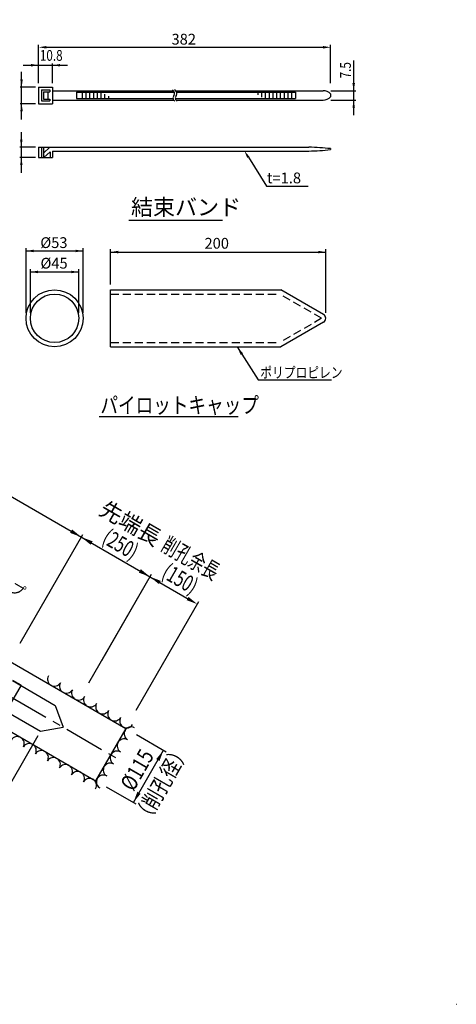
# Model space of a CAD drawing. Extents: x -412 to -10, y 6 to 293.
# Drawn here: x -92 to -10, y 6 to 189 of the extents above; entities that cross this region are included whole.
import ezdxf
from ezdxf.enums import TextEntityAlignment as Align

# ---------------------------------------------------------------- set-up
doc = ezdxf.new("R2010")
doc.units = 0
doc.header["$LTSCALE"] = 6
doc.header["$MEASUREMENT"] = 0
doc.linetypes.add('CENTER', pattern=[2, 1.25, -0.25, 0.25, -0.25])
doc.linetypes.add('HIDDEN', pattern=[0.375, 0.25, -0.125])
doc.layers.get('0').update_dxf_attribs({"linetype": 'CONTINUOUS'})
doc.layers.get('DEFPOINTS').update_dxf_attribs({"linetype": 'CONTINUOUS'})
doc.styles.add('BIGFONT', font='TXT', dxfattribs={"height": 3, "bigfont": 'bigfont'})

msp = doc.modelspace()

# ---------------------------------------------------------------- linework, layer by layer
at = {"color": 5, "linetype": 'ByBlock'}
for p, q in [((-337.34, 241.67), (-60.15, 81.64)), ((-88.11, 179.18), (-88.11, 184.57)), ((-86.71, 184.14), (-35.23, 184.14)), ((-33.83, 177.5), (-33.83, 184.57)), ((-88.11, 177.5), (-88.11, 181.06)), ((-85.52, 177.5), (-85.52, 181.16)), ((-29.53, 171.51), (-29.53, 181.66)), ((-91.28, 170.76), (-91.28, 179.56)), ((-91.01, 180.81), (-82.72, 180.81)), ((-88.72, 176.76), (-91.53, 176.76)), ((-33.78, 176.08), (-29.13, 176.08)), ((-33.78, 174.33), (-29.13, 174.33)), ((-88.72, 173.65), (-91.53, 173.65)), ((-91.33, 168.37), (-91.33, 160.86)), ((-88.72, 165.58), (-91.58, 165.58)), ((-88.72, 163.66), (-91.58, 163.66)), ((-90.45, 134.82), (-90.45, 146.85)), ((-90.45, 146.33), (-79.85, 146.33)), ((-79.85, 134.82), (-79.85, 146.85)), ((-74.72, 140.12), (-74.72, 146.64)), ((-34.72, 134.82), (-34.72, 146.64)), ((-74.72, 146.12), (-34.72, 146.12)), ((-89.65, 134.82), (-89.65, 142.95)), ((-80.65, 134.82), (-80.65, 142.95)), ((-89.65, 142.43), (-80.65, 142.43)), ((-91.53, 73.5), (-79.89, 93.66)), ((-78.76, 66.13), (-67.12, 86.29)), ((-76.36, 70.29), (-67.12, 86.29)), ((-69.97, 61.05), (-58.33, 81.21)), ((-69.94, 56.52), (-64.43, 53.34)), ((-70.5, 43.91), (-64.9, 53.61)), ((-75.54, 46.82), (-70.03, 43.64))]:
    msp.add_line(p, q, dxfattribs=at)
at = {"color": 1, "linetype": 'CENTER'}
msp.add_line((-373.88, 225.53), (-72.54, 51.55), dxfattribs=at)
for p, q in [((-324.16, 203.29), (-71.92, 57.66)), ((-329.76, 193.59), (-77.52, 47.97)), ((-71.37, 152.04), (-53.9, 152.04)), ((-74.72, 139.12), (-43.1, 139.12)), ((-74.72, 128.52), (-74.72, 139.12)), ((-35.12, 134.51), (-43.1, 139.12)), ((-35.12, 133.13), (-43.1, 128.52)), ((-74.72, 128.52), (-43.1, 128.52)), ((-76.86, 115.56), (-51.03, 115.56)), ((-92.99, 66.54), (-85.01, 61.93)), ((-95.74, 61.77), (-87.76, 57.17)), ((-85.01, 61.93), (-83.52, 57.89)), ((-87.76, 57.17), (-83.52, 57.89)), ((-71.92, 57.66), (-77.52, 47.97))]:
    msp.add_line(p, q)
at = {"color": 7}
for p, q in [((-88.11, 176.76), (-88.11, 173.65)), ((-88.11, 176.76), (-85.52, 176.76)), ((-87.58, 176.24), (-87.58, 174.17)), ((-87.58, 176.24), (-86.04, 176.24)), ((-87.23, 175.89), (-87.23, 174.52)), ((-87.23, 175.89), (-86.04, 175.89)), ((-86.39, 175.89), (-86.39, 174.52)), ((-86.04, 176.24), (-86.04, 175.89)), ((-85.52, 176.76), (-85.52, 173.65)), ((-85.52, 176.08), (-63.06, 176.08)), ((-81.09, 175.8), (-62.89, 175.8)), ((-81.09, 175.8), (-81.09, 174.61)), ((-62.63, 176.08), (-35.18, 176.08)), ((-62.46, 175.8), (-40.38, 175.8)), ((-40.38, 175.8), (-40.38, 174.61)), ((-87.58, 174.17), (-86.04, 174.17)), ((-87.23, 174.52), (-86.04, 174.52)), ((-86.04, 174.52), (-86.04, 174.17)), ((-85.52, 174.33), (-62.98, 174.33)), ((-81.09, 174.61), (-63.12, 174.61)), ((-62.69, 174.61), (-40.38, 174.61)), ((-62.55, 174.33), (-35.18, 174.33)), ((-33.83, 175.48), (-33.83, 174.93)), ((-88.11, 173.65), (-85.52, 173.65)), ((-88.11, 165.58), (-37.86, 165.58)), ((-88.11, 165.58), (-88.11, 163.66)), ((-87.58, 165.58), (-87.58, 163.66)), ((-87.23, 165.58), (-87.23, 163.66)), ((-87.23, 164.51), (-86.05, 165.58)), ((-87.14, 163.66), (-85.98, 164.7)), ((-85.98, 164.7), (-85.98, 163.66)), ((-85.52, 164.88), (-37.86, 164.88)), ((-85.52, 164.88), (-85.52, 163.66)), ((-33.83, 165.32), (-33.83, 165.14)), ((-88.11, 163.66), (-85.52, 163.66)), ((-10.46, 6.45), (-10.45, 6.45))]:
    msp.add_line(p, q, dxfattribs=at)
at = {"color": 1}
for p, q in [((-80.04, 175.8), (-80.04, 174.61)), ((-79.34, 175.8), (-79.34, 174.61)), ((-78.64, 175.8), (-78.64, 174.61)), ((-77.94, 175.8), (-77.94, 174.61)), ((-77.24, 175.8), (-77.24, 174.61)), ((-76.54, 175.8), (-76.54, 174.61)), ((-47.38, 175.8), (-47.38, 175.34)), ((-46.68, 175.8), (-46.68, 174.9)), ((-45.98, 175.8), (-45.98, 174.61)), ((-45.28, 175.8), (-45.28, 174.61)), ((-44.58, 175.8), (-44.58, 174.61)), ((-43.88, 175.8), (-43.88, 174.61)), ((-43.18, 175.8), (-43.18, 174.61)), ((-42.48, 175.8), (-42.48, 174.61)), ((-41.78, 175.8), (-41.78, 174.61)), ((-41.08, 175.8), (-41.08, 174.61)), ((-75.84, 175.46), (-75.84, 174.61)), ((-75.14, 175.06), (-75.14, 174.61))]:
    msp.add_line(p, q, dxfattribs=at)
at = {"color": 5}
for p, q in [((-49.12, 163.73), (-45.76, 158.37)), ((-45.76, 158.37), (-37.97, 158.37)), ((-88.26, 56.3), (-100.42, 35.25))]:
    msp.add_line(p, q, dxfattribs=at)
at = {"color": 3, "linetype": 'HIDDEN'}
for p, q in [((-74.72, 138.32), (-43.31, 138.32)), ((-35.52, 133.82), (-43.31, 138.32)), ((-35.52, 133.82), (-43.31, 129.32)), ((-74.72, 129.32), (-43.31, 129.32))]:
    msp.add_line(p, q, dxfattribs=at)
at = {"color": 3}
for q in [(-92.92, 66.58), (-94.19, 60.79)]:
    msp.add_line((-91.37, 65.69), q, dxfattribs=at)
at = {"color": 5}
msp.add_lwpolyline([(-51.2, 128.52), (-47.31, 122.39), (-33.66, 122.39)], dxfattribs=at)
for radius in [5.3, 4.5]:
    msp.add_circle((-85.15, 133.82), radius)
at = {"color": 7}
for centre, radius, start, end in [((-63.57, 175.57), 0.721, 325.1021, 63.7993), ((-63.14, 175.57), 0.721, 325.1021, 63.7993), ((-35.23, 174.15), 1.93, 43.607, 88.7127), ((-62.5, 174.74), 0.634, 139.1505, 244.9974), ((-62.07, 174.74), 0.634, 139.1505, 244.9974), ((-35.23, 176.26), 1.93, 271.2873, 316.393), ((-38.36, 126.07), 39.51, 83.4134, 89.267), ((-38.36, 204.39), 39.51, 270.733, 276.5866)]:
    msp.add_arc(centre, radius, start, end, dxfattribs=at)
for centre, radius, start, end in [((-35.52, 133.82), 0.8, 300, 60), ((-85.17, 66.82), 1.29, 150.8486, 329.1514), ((-82.93, 65.52), 1.29, 150.8486, 329.1514), ((-80.69, 64.23), 1.29, 150.8486, 329.1514), ((-78.46, 62.94), 1.29, 150.8486, 329.1514), ((-76.22, 61.65), 1.29, 150.8486, 329.1514), ((-73.98, 60.35), 1.29, 150.8486, 329.1514), ((-71.74, 59.06), 1.29, 150.8486, 329.1514), ((-70.92, 56.67), 1.29, 60.8486, 239.1514), ((-92.07, 54.86), 1.29, 330.8486, 149.1514), ((-89.83, 53.57), 1.29, 330.8486, 149.1514), ((-72.21, 54.43), 1.29, 60.8486, 239.1514), ((-87.59, 52.28), 1.29, 330.8486, 149.1514), ((-73.51, 52.19), 1.29, 60.8486, 239.1514), ((-85.36, 50.99), 1.29, 330.8486, 149.1514), ((-74.8, 49.96), 1.29, 60.8486, 239.1514), ((-83.12, 49.69), 1.29, 330.8486, 149.1514), ((-80.88, 48.4), 1.29, 330.8486, 149.1514), ((-78.64, 47.11), 1.29, 330.8486, 149.1514), ((-76.09, 47.72), 1.29, 60.8486, 239.1514)]:
    msp.add_arc(centre, radius, start, end)
at = {"color": 5, "linetype": 'ByBlock'}
for points in [[(-86.71, 184.38), (-86.71, 183.91), (-88.11, 184.14)], [(-35.23, 184.38), (-35.23, 183.91), (-33.83, 184.14)], [(-89.51, 181.04), (-89.51, 180.57), (-88.11, 180.81)], [(-84.12, 181.04), (-84.12, 180.57), (-85.52, 180.81)], [(-91.52, 178.16), (-91.05, 178.16), (-91.28, 176.76)], [(-29.77, 177.48), (-29.3, 177.48), (-29.53, 176.08)], [(-29.77, 172.93), (-29.3, 172.93), (-29.53, 174.33)], [(-91.52, 172.25), (-91.05, 172.25), (-91.28, 173.65)], [(-91.56, 166.98), (-91.1, 166.98), (-91.33, 165.58)], [(-91.56, 162.26), (-91.1, 162.26), (-91.33, 163.66)], [(-89.05, 146.56), (-89.05, 146.09), (-90.45, 146.33)], [(-81.25, 146.56), (-81.25, 146.09), (-79.85, 146.33)], [(-73.32, 146.35), (-73.32, 145.88), (-74.72, 146.12)], [(-36.12, 146.35), (-36.12, 145.88), (-34.72, 146.12)], [(-88.25, 142.66), (-88.25, 142.19), (-89.65, 142.43)], [(-82.05, 142.66), (-82.05, 142.19), (-80.65, 142.43)], [(-81.89, 94.61), (-82.26, 93.98), (-80.16, 93.19)], [(-81.89, 94.61), (-82.26, 93.98), (-80.16, 93.19)], [(-78.07, 92.41), (-78.44, 91.77), (-80.16, 93.19)], [(-69.12, 87.24), (-69.49, 86.6), (-67.39, 85.82)], [(-65.4, 85.07), (-65.75, 84.47), (-67.39, 85.82)], [(-60.24, 82.09), (-60.59, 81.49), (-58.6, 80.74)], [(-66.25, 51.97), (-65.65, 51.62), (-64.9, 53.61)], [(-69.75, 45.91), (-69.15, 45.56), (-70.5, 43.91)]]:
    msp.add_solid(points, dxfattribs=at)
at = {"color": 5}
for points in [[(-49.32, 163.6), (-48.93, 163.85), (-49.86, 164.92)], [(-50.55, 127.03), (-51.2, 128.52), (-50.1, 127.32)]]:
    msp.add_solid(points, dxfattribs=at)
at = {"layer": 'DEFPOINTS', "color": 0, "linetype": 'ByBlock'}
for p in [(-88.11, 176.76), (-88.11, 176.76), (-88.11, 176.76), (-85.52, 176.76), (-35.18, 176.08), (-35.18, 174.33), (-33.83, 175.48), (-29.53, 174.33), (-88.11, 173.65), (-88.11, 165.58), (-88.11, 163.66), (-74.72, 139.12), (-90.45, 133.82), (-89.65, 133.82), (-79.85, 133.82), (-79.85, 133.82), (-34.72, 133.82), (-83.52, 57.89), (-71.92, 57.66), (-71.92, 57.66), (-71.92, 57.66), (-77.52, 47.97)]:
    msp.add_point(p, dxfattribs=at)
at = {"layer": 'DEFPOINTS', "color": 5, "linetype": 'ByBlock'}
for p in [(-80.84, 91.47), (-64.56, 90.73), (-67.39, 85.82)]:
    msp.add_point(p, dxfattribs=at)

# ---------------------------------------------------------------- texts
at = {"color": 3, "linetype": 'ByBlock', "style": 'BIGFONT'}
msp.add_text('382', height=2, dxfattribs=at).set_placement((-61.13, 185.64), align=Align.MIDDLE_CENTER)
at = {"color": 3, "linetype": 'ByBlock', "style": 'BIGFONT', "width": 0.8}
msp.add_text('10.8', height=2, dxfattribs=at).set_placement((-85.77, 182.37), align=Align.MIDDLE)
at = {"color": 3, "linetype": 'ByBlock', "style": 'BIGFONT'}
for s, height, rotation, width, p in [('7.5', 2, 90, 0.8, (-31.06, 179.88)), ('(250)', 3, 330, 0.7, (-72.87, 91.88)), ('削孔余長', 3, 330, 0.7, (-59.83, 89.3)), ('(150)', 3, 330, 0.7, (-61.78, 85.47)), ('%%c115', 3, 60, 0.8, (-69.82, 49.98)), ('（削孔径）', 3, 60, 0.8, (-65.29, 47.37))]:
    msp.add_text(s, height=height, rotation=rotation, dxfattribs=dict(at, width=width)).set_placement(p, align=Align.MIDDLE_CENTER)
at = {"color": 3, "style": 'BIGFONT'}
msp.add_text('t=1.8', height=2, dxfattribs=at).set_placement((-45.65, 159.88), align=Align.MIDDLE_LEFT)
at = {"color": 6, "style": 'BIGFONT'}
msp.add_text('結束バンド', height=3, dxfattribs=at).set_placement((-70.94, 154.45), align=Align.MIDDLE_LEFT)
at = {"color": 3}
for s, p in [('%%C53', (-87.8, 146.87)), ('200', (-57.27, 146.75)), ('%%C45', (-87.77, 143.05))]:
    msp.add_text(s, height=2, dxfattribs=at).set_placement(p)
at = {"color": 3, "style": 'BIGFONT', "width": 0.8}
msp.add_text('ポリプロピレン', height=2, dxfattribs=at).set_placement((-46.89, 122.75))
at = {"color": 6, "style": 'BIGFONT', "width": 0.8}
msp.add_text('パイロットキャップ', height=3, dxfattribs=at).set_placement((-76.63, 117.69), align=Align.MIDDLE_LEFT)
at = {"color": 3, "linetype": 'ByBlock', "style": 'BIGFONT'}
msp.add_text('先端長', height=3, rotation=330, dxfattribs=at).set_placement((-71.02, 95.78), align=Align.MIDDLE_CENTER)
at = {"color": 3, "style": 'BIGFONT'}
msp.add_text('結束テープ', height=2, rotation=330, dxfattribs=at).set_placement((-102.68, 89.57), align=Align.MIDDLE_LEFT)

doc.saveas('drawing.dxf')
